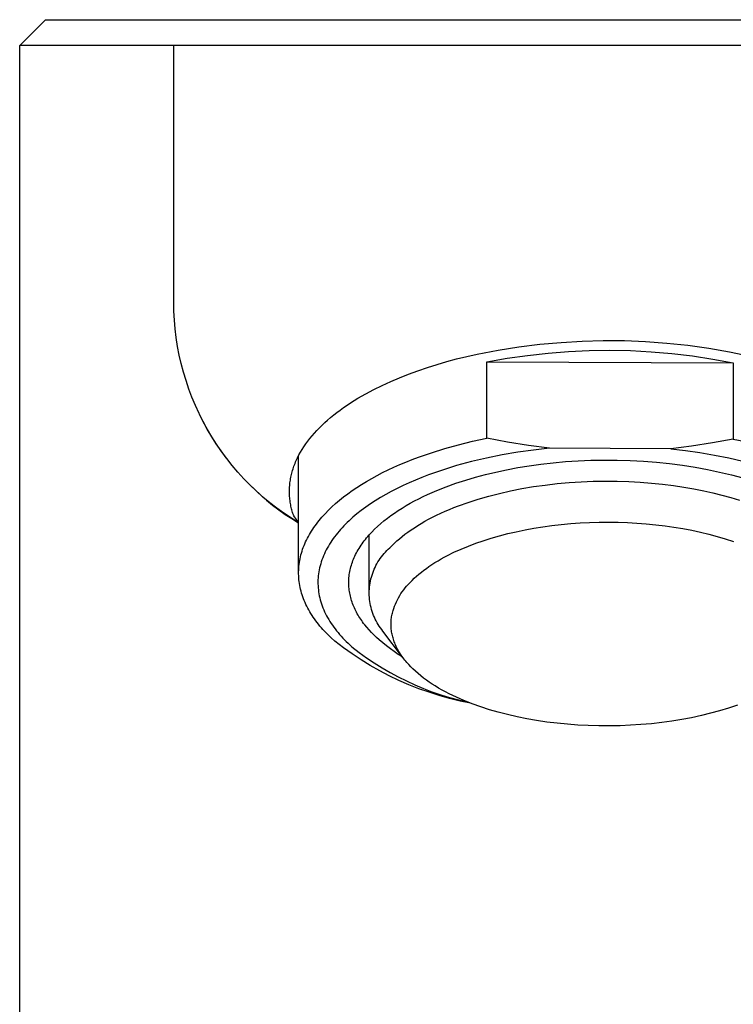
# Model space of a CAD drawing. Units: millimetres. Extents: x -198 to 122, y -212 to 212.
# Drawn here: x 62 to 90, y 131 to 169 of the extents above; entities that cross this region are included whole.
import ezdxf

# ---------------------------------------------------------------- set-up
doc = ezdxf.new("R2010")
doc.units = ezdxf.units.MM
doc.header["$MEASUREMENT"] = 0
doc.layers.add('Default', color=7, linetype='Continuous', true_color=0x000000)

msp = doc.modelspace()

# ---------------------------------------------------------------- linework, layer by layer
at = {"layer": 'Default', "color": 7, "true_color": 0xffffff}
for p, q in [((62.375, 168.291), (63.375, 169.291)), ((63.375, 169.291), (107.374, 169.291)), ((62.374, 49.791), (62.375, 168.291)), ((102.374, 168.291), (62.375, 168.291)), ((68.374, 158.291), (68.374, 168.291)), ((68.38, 157.947), (68.374, 158.291)), ((68.398, 157.604), (68.38, 157.947)), ((68.428, 157.262), (68.398, 157.604)), ((68.469, 156.921), (68.428, 157.262)), ((68.522, 156.581), (68.469, 156.921)), ((82.624, 156.662), (83.444, 156.738)), ((83.444, 156.738), (84.266, 156.786)), ((84.266, 156.786), (85.089, 156.808)), ((85.089, 156.808), (85.913, 156.803)), ((85.913, 156.803), (86.736, 156.771)), ((86.736, 156.771), (87.557, 156.711)), ((87.557, 156.711), (88.376, 156.625)), ((68.586, 156.244), (68.522, 156.581)), ((80.185, 156.273), (80.993, 156.429)), ((80.993, 156.429), (81.807, 156.559)), ((81.807, 156.559), (82.624, 156.662)), ((82.139, 156.232), (82.938, 156.321)), ((82.938, 156.321), (83.74, 156.384)), ((83.74, 156.384), (84.543, 156.421)), ((84.543, 156.421), (85.348, 156.431)), ((85.348, 156.431), (86.152, 156.415)), ((86.152, 156.415), (86.955, 156.373)), ((86.955, 156.373), (87.757, 156.304)), ((87.757, 156.304), (88.555, 156.209)), ((88.376, 156.625), (89.192, 156.511)), ((89.192, 156.511), (90.004, 156.371)), ((90.004, 156.371), (90.81, 156.205)), ((68.662, 155.909), (68.586, 156.244)), ((78.618, 155.877), (78.998, 155.987)), ((78.998, 155.987), (79.382, 156.09)), ((79.382, 156.09), (80.185, 156.273)), ((80.551, 155.976), (81.342, 156.117)), ((80.557, 153.008), (80.551, 155.976)), ((80.551, 155.976), (90.142, 155.942)), ((81.342, 156.117), (82.139, 156.232)), ((88.555, 156.209), (89.351, 156.089)), ((89.351, 156.089), (90.142, 155.942)), ((90.142, 155.942), (90.148, 152.974)), ((68.75, 155.576), (68.662, 155.909)), ((68.849, 155.247), (68.75, 155.576)), ((77.513, 155.502), (77.875, 155.635)), ((77.875, 155.635), (78.243, 155.76)), ((78.243, 155.76), (78.618, 155.877)), ((68.959, 154.922), (68.849, 155.247)), ((76.479, 155.063), (76.814, 155.216)), ((76.814, 155.216), (77.159, 155.363)), ((77.159, 155.363), (77.513, 155.502)), ((69.08, 154.6), (68.959, 154.922)), ((75.841, 154.735), (76.154, 154.902)), ((76.154, 154.902), (76.479, 155.063)), ((69.213, 154.283), (69.08, 154.6)), ((75.114, 154.292), (75.253, 154.384)), ((75.253, 154.384), (75.395, 154.474)), ((75.395, 154.474), (75.54, 154.562)), ((75.54, 154.562), (75.841, 154.735)), ((69.356, 153.971), (69.213, 154.283)), ((74.597, 153.913), (74.721, 154.009)), ((74.721, 154.009), (74.848, 154.105)), ((74.848, 154.105), (74.979, 154.199)), ((74.979, 154.199), (75.114, 154.292)), ((69.51, 153.664), (69.356, 153.971)), ((69.52, 153.641), (69.371, 153.937)), ((69.674, 153.362), (69.51, 153.664)), ((69.679, 153.35), (69.52, 153.641)), ((74.142, 153.515), (74.25, 153.616)), ((74.25, 153.616), (74.361, 153.716)), ((74.361, 153.716), (74.477, 153.815)), ((74.477, 153.815), (74.597, 153.913)), ((69.848, 153.066), (69.674, 153.362)), ((69.847, 153.064), (69.679, 153.35)), ((73.845, 153.207), (73.94, 153.31)), ((73.94, 153.31), (74.039, 153.413)), ((74.039, 153.413), (74.142, 153.515)), ((70.025, 152.785), (69.847, 153.064)), ((70.033, 152.776), (69.848, 153.066)), ((73.509, 152.785), (73.586, 152.891)), ((73.586, 152.891), (73.668, 152.997)), ((73.668, 152.997), (73.754, 153.102)), ((73.754, 153.102), (73.845, 153.207)), ((79.458, 152.755), (80.003, 152.889)), ((80.003, 152.889), (80.557, 153.008)), ((81.365, 152.853), (80.557, 153.008)), ((82.178, 152.723), (81.365, 152.853)), ((90.148, 152.974), (89.34, 152.824)), ((90.148, 152.974), (90.559, 152.898)), ((70.212, 152.511), (70.025, 152.785)), ((70.227, 152.493), (70.033, 152.776)), ((70.409, 152.244), (70.212, 152.511)), ((70.431, 152.216), (70.227, 152.493)), ((73.303, 152.463), (73.367, 152.571)), ((73.367, 152.571), (73.436, 152.678)), ((73.436, 152.678), (73.509, 152.785)), ((78.403, 152.445), (78.924, 152.607)), ((78.924, 152.607), (79.458, 152.755)), ((82.377, 152.549), (81.761, 152.463)), ((82.995, 152.618), (82.178, 152.723)), ((82.995, 152.618), (82.377, 152.549)), ((87.712, 152.601), (82.995, 152.618)), ((88.527, 152.7), (87.712, 152.601)), ((87.712, 152.601), (88.283, 152.534)), ((88.283, 152.534), (88.851, 152.452)), ((89.34, 152.824), (88.527, 152.7)), ((70.645, 151.947), (70.431, 152.216)), ((73.092, 152.03), (73.115, 152.084)), ((73.115, 152.084), (73.138, 152.139)), ((73.138, 152.139), (73.189, 152.247)), ((73.189, 152.247), (73.244, 152.355)), ((73.232, 147.8), (73.222, 152.314)), ((73.244, 152.355), (73.303, 152.463)), ((77.41, 152.081), (77.652, 152.177)), ((77.652, 152.177), (77.898, 152.269)), ((77.898, 152.269), (78.403, 152.445)), ((79.957, 152.099), (79.382, 151.943)), ((80.548, 152.237), (79.957, 152.099)), ((81.15, 152.359), (80.548, 152.237)), ((81.761, 152.463), (81.15, 152.359)), ((83.135, 152.053), (83.617, 152.096)), ((83.617, 152.096), (84.109, 152.129)), ((84.109, 152.129), (84.608, 152.151)), ((84.608, 152.151), (85.114, 152.16)), ((85.114, 152.16), (85.624, 152.158)), ((85.624, 152.158), (86.136, 152.143)), ((86.136, 152.143), (86.648, 152.116)), ((86.648, 152.116), (87.159, 152.076)), ((88.851, 152.452), (89.414, 152.354)), ((89.414, 152.354), (89.969, 152.242)), ((89.969, 152.242), (90.514, 152.115)), ((70.867, 151.685), (70.645, 151.947)), ((72.966, 151.65), (72.981, 151.704)), ((72.981, 151.704), (72.997, 151.758)), ((72.997, 151.758), (73.013, 151.813)), ((73.013, 151.813), (73.031, 151.867)), ((73.031, 151.867), (73.051, 151.921)), ((73.051, 151.921), (73.071, 151.976)), ((73.071, 151.976), (73.092, 152.03)), ((76.498, 151.668), (76.718, 151.775)), ((76.718, 151.775), (76.943, 151.88)), ((76.943, 151.88), (77.174, 151.982)), ((77.174, 151.982), (77.41, 152.081)), ((78.825, 151.771), (78.554, 151.679)), ((79.101, 151.859), (78.825, 151.771)), ((79.382, 151.943), (79.101, 151.859)), ((80.912, 151.692), (81.328, 151.781)), ((81.328, 151.781), (81.759, 151.862)), ((81.759, 151.862), (82.205, 151.935)), ((82.205, 151.935), (82.664, 151.999)), ((82.664, 151.999), (83.135, 152.053)), ((87.159, 152.076), (87.666, 152.024)), ((87.666, 152.024), (88.168, 151.959)), ((88.168, 151.959), (88.661, 151.882)), ((88.661, 151.882), (89.145, 151.793)), ((89.145, 151.793), (89.616, 151.692)), ((71.099, 151.431), (70.867, 151.685)), ((71.339, 151.185), (71.099, 151.431)), ((72.894, 151.27), (72.901, 151.324)), ((72.901, 151.324), (72.909, 151.378)), ((72.909, 151.378), (72.919, 151.433)), ((72.919, 151.433), (72.929, 151.487)), ((72.929, 151.487), (72.94, 151.541)), ((72.94, 151.541), (72.953, 151.595)), ((72.953, 151.595), (72.966, 151.65)), ((75.683, 151.212), (75.877, 151.329)), ((75.877, 151.329), (76.078, 151.445)), ((76.078, 151.445), (76.285, 151.557)), ((76.285, 151.557), (76.498, 151.668)), ((77.778, 151.381), (77.532, 151.275)), ((78.031, 151.484), (77.778, 151.381)), ((78.289, 151.583), (78.031, 151.484)), ((78.554, 151.679), (78.289, 151.583)), ((79.351, 151.253), (79.733, 151.378)), ((79.733, 151.378), (80.121, 151.492)), ((80.121, 151.492), (80.511, 151.596)), ((80.511, 151.596), (80.912, 151.692)), ((84.231, 151.312), (84.699, 151.331)), ((84.699, 151.331), (85.164, 151.338)), ((85.164, 151.338), (85.626, 151.335)), ((85.626, 151.335), (86.081, 151.321)), ((86.081, 151.321), (86.53, 151.296)), ((89.616, 151.692), (90.075, 151.581)), ((90.075, 151.581), (90.518, 151.46)), ((71.302, 151.22), (71.521, 151.006)), ((71.587, 150.947), (71.339, 151.185)), ((71.521, 151.006), (71.747, 150.799)), ((71.843, 150.719), (71.587, 150.947)), ((72.874, 150.948), (72.875, 151.002)), ((72.875, 150.895), (72.874, 150.948)), ((72.875, 151.002), (72.877, 151.055)), ((72.877, 151.055), (72.88, 151.109)), ((72.88, 151.109), (72.883, 151.163)), ((72.883, 151.163), (72.888, 151.216)), ((72.888, 151.216), (72.894, 151.27)), ((75.142, 150.846), (75.315, 150.97)), ((75.315, 150.97), (75.496, 151.092)), ((75.496, 151.092), (75.683, 151.212)), ((76.839, 150.937), (76.623, 150.819)), ((77.062, 151.053), (76.839, 150.937)), ((77.294, 151.165), (77.062, 151.053)), ((77.532, 151.275), (77.294, 151.165)), ((78.429, 150.896), (78.609, 150.972)), ((78.609, 150.972), (78.976, 151.118)), ((78.976, 151.118), (79.351, 151.253)), ((81.048, 150.863), (81.48, 150.961)), ((81.48, 150.961), (81.922, 151.047)), ((81.922, 151.047), (82.374, 151.123)), ((82.374, 151.123), (82.832, 151.187)), ((82.832, 151.187), (83.296, 151.24)), ((83.296, 151.24), (83.763, 151.282)), ((83.763, 151.282), (84.231, 151.312)), ((86.53, 151.296), (86.97, 151.262)), ((86.97, 151.262), (87.399, 151.219)), ((87.399, 151.219), (87.818, 151.166)), ((87.818, 151.166), (88.225, 151.106)), ((88.225, 151.106), (88.619, 151.038)), ((88.619, 151.038), (88.999, 150.963)), ((88.999, 150.963), (89.352, 150.885)), ((71.747, 150.799), (71.979, 150.6)), ((72.107, 150.499), (71.843, 150.719)), ((71.979, 150.6), (72.218, 150.408)), ((72.876, 150.842), (72.875, 150.895)), ((72.879, 150.789), (72.876, 150.842)), ((72.882, 150.736), (72.879, 150.789)), ((72.886, 150.683), (72.882, 150.736)), ((72.892, 150.63), (72.886, 150.683)), ((72.898, 150.578), (72.892, 150.63)), ((72.906, 150.526), (72.898, 150.578)), ((74.667, 150.465), (74.818, 150.593)), ((74.818, 150.593), (74.976, 150.721)), ((74.976, 150.721), (75.142, 150.846)), ((76.215, 150.575), (76.024, 150.45)), ((76.415, 150.698), (76.215, 150.575)), ((76.623, 150.819), (76.415, 150.698)), ((77.577, 150.476), (77.741, 150.565)), ((77.741, 150.565), (77.908, 150.651)), ((77.908, 150.651), (78.078, 150.735)), ((78.078, 150.735), (78.252, 150.817)), ((78.252, 150.817), (78.429, 150.896)), ((79.831, 150.513), (80.222, 150.639)), ((80.222, 150.639), (80.628, 150.756)), ((80.628, 150.756), (81.048, 150.863)), ((89.352, 150.885), (89.703, 150.798)), ((89.703, 150.798), (90.05, 150.703)), ((90.05, 150.703), (90.394, 150.599)), ((72.379, 150.288), (72.107, 150.499)), ((72.218, 150.408), (72.462, 150.223)), ((72.657, 150.087), (72.379, 150.288)), ((72.462, 150.223), (72.712, 150.046)), ((72.914, 150.473), (72.906, 150.526)), ((72.923, 150.421), (72.914, 150.473)), ((72.934, 150.37), (72.923, 150.421)), ((72.945, 150.318), (72.934, 150.37)), ((72.957, 150.266), (72.945, 150.318)), ((72.97, 150.215), (72.957, 150.266)), ((72.983, 150.169), (72.97, 150.215)), ((72.997, 150.123), (72.983, 150.169)), ((74.26, 150.071), (74.388, 150.204)), ((74.388, 150.204), (74.524, 150.335)), ((74.524, 150.335), (74.667, 150.465)), ((75.667, 150.193), (75.501, 150.063)), ((75.841, 150.323), (75.667, 150.193)), ((76.024, 150.45), (75.841, 150.323)), ((76.964, 150.097), (77.111, 150.195)), ((77.111, 150.195), (77.262, 150.291)), ((77.262, 150.291), (77.417, 150.384)), ((77.417, 150.384), (77.577, 150.476)), ((78.929, 150.164), (79.101, 150.238)), ((79.101, 150.238), (79.277, 150.309)), ((79.277, 150.309), (79.457, 150.379)), ((79.457, 150.379), (79.831, 150.513)), ((73.228, 149.717), (72.657, 150.087)), ((72.712, 150.046), (72.967, 149.878)), ((72.967, 149.878), (73.228, 149.717)), ((73.012, 150.078), (72.997, 150.123)), ((73.029, 150.033), (73.012, 150.078)), ((73.047, 149.988), (73.029, 150.033)), ((73.228, 149.722), (73.047, 149.988)), ((73.973, 149.737), (74.027, 149.804)), ((74.027, 149.804), (74.082, 149.871)), ((74.082, 149.871), (74.139, 149.938)), ((74.139, 149.938), (74.199, 150.005)), ((74.199, 150.005), (74.26, 150.071)), ((75.197, 149.797), (75.126, 149.73)), ((75.344, 149.93), (75.197, 149.797)), ((75.501, 150.063), (75.344, 149.93)), ((76.426, 149.685), (76.553, 149.791)), ((76.553, 149.791), (76.685, 149.895)), ((76.685, 149.895), (76.822, 149.997)), ((76.822, 149.997), (76.964, 150.097)), ((78.145, 149.774), (78.292, 149.855)), ((78.292, 149.855), (78.444, 149.934)), ((78.444, 149.934), (78.601, 150.012)), ((78.601, 150.012), (78.763, 150.089)), ((78.763, 150.089), (78.929, 150.164)), ((73.733, 149.396), (73.778, 149.465)), ((73.778, 149.465), (73.824, 149.534)), ((73.824, 149.534), (73.872, 149.602)), ((73.872, 149.602), (73.922, 149.669)), ((73.922, 149.669), (73.973, 149.737)), ((74.864, 149.457), (74.803, 149.387)), ((74.927, 149.526), (74.864, 149.457)), ((74.991, 149.595), (74.927, 149.526)), ((75.058, 149.663), (74.991, 149.595)), ((75.126, 149.73), (75.058, 149.663)), ((76.079, 149.357), (76.189, 149.468)), ((76.189, 149.468), (76.305, 149.577)), ((76.305, 149.577), (76.426, 149.685)), ((77.487, 149.356), (77.609, 149.441)), ((77.609, 149.441), (77.735, 149.526)), ((77.735, 149.526), (77.867, 149.61)), ((77.867, 149.61), (78.003, 149.692)), ((78.003, 149.692), (78.145, 149.774)), ((81.696, 149.37), (82.042, 149.442)), ((82.042, 149.442), (82.391, 149.505)), ((82.391, 149.505), (82.74, 149.561)), ((82.74, 149.561), (83.091, 149.608)), ((83.091, 149.608), (83.455, 149.65)), ((83.455, 149.65), (83.82, 149.684)), ((83.82, 149.684), (84.186, 149.709)), ((84.186, 149.709), (84.552, 149.728)), ((84.552, 149.728), (84.923, 149.738)), ((84.923, 149.738), (85.293, 149.741)), ((85.293, 149.741), (85.664, 149.736)), ((85.664, 149.736), (86.034, 149.724)), ((86.034, 149.724), (86.4, 149.704)), ((86.4, 149.704), (86.764, 149.676)), ((86.764, 149.676), (87.128, 149.64)), ((87.128, 149.64), (87.492, 149.597)), ((87.492, 149.597), (87.84, 149.547)), ((87.84, 149.547), (88.188, 149.49)), ((88.188, 149.49), (88.534, 149.425)), ((88.534, 149.425), (88.879, 149.351)), ((73.504, 148.974), (73.537, 149.045)), ((73.537, 149.045), (73.573, 149.116)), ((73.573, 149.116), (73.61, 149.187)), ((73.61, 149.187), (73.65, 149.257)), ((73.65, 149.257), (73.691, 149.327)), ((73.691, 149.327), (73.733, 149.396)), ((74.529, 149.03), (74.48, 148.957)), ((74.58, 149.103), (74.529, 149.03)), ((74.633, 149.175), (74.58, 149.103)), ((74.688, 149.246), (74.633, 149.175)), ((74.745, 149.317), (74.688, 149.246)), ((74.803, 149.387), (74.745, 149.317)), ((75.785, 149.016), (75.831, 149.073)), ((75.831, 149.073), (75.877, 149.131)), ((75.877, 149.131), (75.925, 149.188)), ((75.925, 149.188), (75.975, 149.245)), ((75.977, 146.988), (75.974, 149.243)), ((75.975, 149.245), (76.026, 149.301)), ((76.026, 149.301), (76.079, 149.357)), ((77.053, 149.009), (77.154, 149.096)), ((77.154, 149.096), (77.26, 149.183)), ((77.26, 149.183), (77.371, 149.27)), ((77.371, 149.27), (77.487, 149.356)), ((80.122, 148.919), (80.411, 149.019)), ((80.411, 149.019), (80.729, 149.12)), ((80.729, 149.12), (81.049, 149.211)), ((81.049, 149.211), (81.371, 149.295)), ((81.371, 149.295), (81.696, 149.37)), ((88.879, 149.351), (89.2, 149.274)), ((89.2, 149.274), (89.52, 149.189)), ((89.52, 149.189), (89.837, 149.096)), ((89.837, 149.096), (90.152, 148.994)), ((73.364, 148.613), (73.388, 148.685)), ((73.388, 148.685), (73.414, 148.758)), ((73.414, 148.758), (73.442, 148.83)), ((73.442, 148.83), (73.472, 148.902)), ((73.472, 148.902), (73.504, 148.974)), ((74.307, 148.66), (74.269, 148.585)), ((74.347, 148.735), (74.307, 148.66)), ((74.389, 148.809), (74.347, 148.735)), ((74.434, 148.883), (74.389, 148.809)), ((74.48, 148.957), (74.434, 148.883)), ((75.514, 148.605), (75.548, 148.664)), ((75.548, 148.664), (75.583, 148.723)), ((75.583, 148.723), (75.621, 148.782)), ((75.621, 148.782), (75.659, 148.841)), ((75.659, 148.841), (75.7, 148.899)), ((75.7, 148.899), (75.742, 148.958)), ((75.742, 148.958), (75.785, 149.016)), ((76.664, 148.635), (76.722, 148.691)), ((76.722, 148.691), (76.781, 148.745)), ((76.781, 148.745), (76.867, 148.833)), ((76.867, 148.833), (76.958, 148.921)), ((76.958, 148.921), (77.053, 149.009)), ((79.277, 148.568), (79.555, 148.694)), ((79.555, 148.694), (79.837, 148.811)), ((79.837, 148.811), (80.122, 148.919)), ((73.273, 148.245), (73.288, 148.319)), ((73.288, 148.319), (73.304, 148.393)), ((73.304, 148.393), (73.322, 148.466)), ((73.322, 148.466), (73.342, 148.54)), ((73.342, 148.54), (73.364, 148.613)), ((74.14, 148.28), (74.114, 148.203)), ((74.169, 148.356), (74.14, 148.28)), ((74.2, 148.433), (74.169, 148.356)), ((74.233, 148.509), (74.2, 148.433)), ((74.269, 148.585), (74.233, 148.509)), ((75.345, 148.245), (75.369, 148.305)), ((75.369, 148.305), (75.395, 148.365)), ((75.395, 148.365), (75.422, 148.425)), ((75.422, 148.425), (75.451, 148.485)), ((75.451, 148.485), (75.482, 148.545)), ((75.482, 148.545), (75.514, 148.605)), ((76.319, 148.195), (76.362, 148.263)), ((76.362, 148.263), (76.407, 148.329)), ((76.407, 148.329), (76.454, 148.394)), ((76.454, 148.394), (76.503, 148.457)), ((76.503, 148.457), (76.555, 148.518)), ((76.555, 148.518), (76.608, 148.578)), ((76.608, 148.578), (76.664, 148.635)), ((78.658, 148.24), (78.779, 148.31)), ((78.779, 148.31), (78.902, 148.378)), ((78.902, 148.378), (79.025, 148.444)), ((79.025, 148.444), (79.277, 148.568)), ((73.232, 147.8), (73.234, 147.874)), ((73.234, 147.874), (73.238, 147.949)), ((73.238, 147.949), (73.243, 148.023)), ((73.243, 148.023), (73.251, 148.097)), ((73.251, 148.097), (73.261, 148.171)), ((73.261, 148.171), (73.273, 148.245)), ((74.032, 147.892), (74.018, 147.814)), ((74.049, 147.97), (74.032, 147.892)), ((74.068, 148.048), (74.049, 147.97)), ((74.09, 148.125), (74.068, 148.048)), ((74.114, 148.203), (74.09, 148.125)), ((75.223, 147.821), (75.236, 147.882)), ((75.236, 147.882), (75.25, 147.942)), ((75.25, 147.942), (75.265, 148.003)), ((75.265, 148.003), (75.283, 148.064)), ((75.283, 148.064), (75.302, 148.124)), ((75.302, 148.124), (75.323, 148.185)), ((75.323, 148.185), (75.345, 148.245)), ((76.142, 147.836), (76.172, 147.91)), ((76.172, 147.91), (76.205, 147.983)), ((76.205, 147.983), (76.241, 148.055)), ((76.241, 148.055), (76.279, 148.126)), ((76.279, 148.126), (76.319, 148.195)), ((78.009, 147.796), (78.106, 147.871)), ((78.106, 147.871), (78.204, 147.943)), ((78.204, 147.943), (78.304, 148.014)), ((78.304, 148.014), (78.42, 148.092)), ((78.42, 148.092), (78.538, 148.167)), ((78.538, 148.167), (78.658, 148.24)), ((73.232, 147.725), (73.232, 147.8)), ((73.235, 147.651), (73.232, 147.725)), ((73.239, 147.576), (73.235, 147.651)), ((73.245, 147.502), (73.239, 147.576)), ((73.254, 147.427), (73.245, 147.502)), ((73.985, 147.5), (73.983, 147.421)), ((73.989, 147.578), (73.985, 147.5)), ((73.997, 147.657), (73.989, 147.578)), ((74.006, 147.735), (73.997, 147.657)), ((74.018, 147.814), (74.006, 147.735)), ((75.183, 147.458), (75.186, 147.519)), ((75.186, 147.519), (75.19, 147.579)), ((75.19, 147.579), (75.196, 147.64)), ((75.196, 147.64), (75.203, 147.7)), ((75.203, 147.7), (75.212, 147.761)), ((75.212, 147.761), (75.223, 147.821)), ((76.028, 147.452), (76.045, 147.531)), ((76.045, 147.531), (76.066, 147.608)), ((76.066, 147.608), (76.088, 147.685)), ((76.088, 147.685), (76.114, 147.761)), ((76.114, 147.761), (76.142, 147.836)), ((77.644, 147.473), (77.732, 147.558)), ((77.732, 147.558), (77.822, 147.64)), ((77.822, 147.64), (77.915, 147.719)), ((77.915, 147.719), (78.009, 147.796)), ((73.265, 147.353), (73.254, 147.427)), ((73.277, 147.278), (73.265, 147.353)), ((73.292, 147.204), (73.277, 147.278)), ((73.309, 147.13), (73.292, 147.204)), ((73.328, 147.056), (73.309, 147.13)), ((73.983, 147.421), (73.983, 147.343)), ((73.983, 147.343), (73.986, 147.264)), ((73.986, 147.264), (73.991, 147.185)), ((73.991, 147.185), (73.999, 147.107)), ((73.999, 147.107), (74.009, 147.028)), ((75.183, 147.398), (75.183, 147.458)), ((75.183, 147.338), (75.183, 147.398)), ((75.186, 147.278), (75.183, 147.338)), ((75.189, 147.218), (75.186, 147.278)), ((75.195, 147.159), (75.189, 147.218)), ((75.202, 147.099), (75.195, 147.159)), ((75.982, 147.055), (75.985, 147.135)), ((75.985, 147.135), (75.992, 147.215)), ((75.992, 147.215), (76.001, 147.295)), ((76.001, 147.295), (76.013, 147.374)), ((76.013, 147.374), (76.028, 147.452)), ((77.266, 147.036), (77.32, 147.109)), ((77.32, 147.109), (77.376, 147.182)), ((77.376, 147.182), (77.435, 147.252)), ((77.435, 147.252), (77.496, 147.32)), ((77.496, 147.32), (77.559, 147.386)), ((77.559, 147.386), (77.644, 147.473)), ((73.349, 146.982), (73.328, 147.056)), ((73.372, 146.908), (73.349, 146.982)), ((73.397, 146.835), (73.372, 146.908)), ((73.424, 146.762), (73.397, 146.835)), ((73.453, 146.689), (73.424, 146.762)), ((74.009, 147.028), (74.022, 146.95)), ((74.022, 146.95), (74.037, 146.872)), ((74.037, 146.872), (74.054, 146.794)), ((74.054, 146.794), (74.074, 146.716)), ((75.211, 147.04), (75.202, 147.099)), ((75.221, 146.981), (75.211, 147.04)), ((75.232, 146.922), (75.221, 146.981)), ((75.246, 146.863), (75.232, 146.922)), ((75.26, 146.805), (75.246, 146.863)), ((75.276, 146.746), (75.26, 146.805)), ((75.294, 146.689), (75.276, 146.746)), ((75.981, 146.975), (75.982, 147.055)), ((75.982, 146.895), (75.981, 146.975)), ((75.987, 146.815), (75.982, 146.895)), ((75.994, 146.735), (75.987, 146.815)), ((76.004, 146.655), (75.994, 146.735)), ((77.037, 146.641), (77.078, 146.723)), ((77.078, 146.723), (77.121, 146.803)), ((77.121, 146.803), (77.167, 146.882)), ((77.167, 146.882), (77.215, 146.96)), ((77.215, 146.96), (77.266, 147.036)), ((73.484, 146.616), (73.453, 146.689)), ((73.517, 146.543), (73.484, 146.616)), ((73.552, 146.471), (73.517, 146.543)), ((73.589, 146.399), (73.552, 146.471)), ((73.628, 146.327), (73.589, 146.399)), ((74.074, 146.716), (74.096, 146.638)), ((74.096, 146.638), (74.121, 146.561)), ((74.121, 146.561), (74.148, 146.483)), ((74.148, 146.483), (74.178, 146.407)), ((74.178, 146.407), (74.21, 146.33)), ((75.313, 146.631), (75.294, 146.689)), ((75.334, 146.573), (75.313, 146.631)), ((75.356, 146.516), (75.334, 146.573)), ((75.379, 146.46), (75.356, 146.516)), ((75.404, 146.403), (75.379, 146.46)), ((75.43, 146.347), (75.404, 146.403)), ((75.458, 146.291), (75.43, 146.347)), ((76.016, 146.576), (76.004, 146.655)), ((76.032, 146.498), (76.016, 146.576)), ((76.05, 146.42), (76.032, 146.498)), ((76.07, 146.342), (76.05, 146.42)), ((76.094, 146.266), (76.07, 146.342)), ((76.905, 146.3), (76.933, 146.387)), ((76.933, 146.387), (76.965, 146.473)), ((76.965, 146.473), (77, 146.557)), ((77, 146.557), (77.037, 146.641)), ((73.669, 146.256), (73.628, 146.327)), ((73.712, 146.185), (73.669, 146.256)), ((73.757, 146.115), (73.712, 146.185)), ((73.803, 146.044), (73.757, 146.115)), ((73.851, 145.975), (73.803, 146.044)), ((73.902, 145.905), (73.851, 145.975)), ((74.21, 146.33), (74.244, 146.254)), ((74.244, 146.254), (74.28, 146.178)), ((74.28, 146.178), (74.319, 146.102)), ((74.319, 146.102), (74.36, 146.027)), ((74.36, 146.027), (74.403, 145.952)), ((75.486, 146.236), (75.458, 146.291)), ((75.516, 146.181), (75.486, 146.236)), ((75.548, 146.126), (75.516, 146.181)), ((75.58, 146.071), (75.548, 146.126)), ((75.614, 146.017), (75.58, 146.071)), ((75.65, 145.964), (75.614, 146.017)), ((75.686, 145.911), (75.65, 145.964)), ((76.12, 146.19), (76.094, 146.266)), ((76.148, 146.115), (76.12, 146.19)), ((76.179, 146.041), (76.148, 146.115)), ((76.213, 145.968), (76.179, 146.041)), ((76.249, 145.897), (76.213, 145.968)), ((76.835, 145.919), (76.839, 145.967)), ((76.839, 145.967), (76.845, 146.016)), ((76.845, 146.016), (76.852, 146.064)), ((76.852, 146.064), (76.86, 146.112)), ((76.86, 146.112), (76.87, 146.159)), ((76.87, 146.159), (76.88, 146.207)), ((76.88, 146.207), (76.892, 146.254)), ((76.892, 146.254), (76.905, 146.3)), ((73.954, 145.836), (73.902, 145.905)), ((74.007, 145.768), (73.954, 145.836)), ((74.063, 145.7), (74.007, 145.768)), ((74.12, 145.632), (74.063, 145.7)), ((74.179, 145.565), (74.12, 145.632)), ((74.403, 145.952), (74.449, 145.878)), ((74.449, 145.878), (74.496, 145.804)), ((74.496, 145.804), (74.546, 145.731)), ((74.546, 145.731), (74.598, 145.658)), ((74.598, 145.658), (74.652, 145.586)), ((74.652, 145.586), (74.708, 145.514)), ((75.723, 145.858), (75.686, 145.911)), ((75.762, 145.805), (75.723, 145.858)), ((75.802, 145.753), (75.762, 145.805)), ((75.885, 145.651), (75.802, 145.753)), ((75.972, 145.55), (75.885, 145.651)), ((76.287, 145.826), (76.249, 145.897)), ((76.328, 145.758), (76.287, 145.826)), ((76.372, 145.69), (76.328, 145.758)), ((76.417, 145.624), (76.372, 145.69)), ((76.465, 145.56), (76.417, 145.624)), ((76.829, 145.821), (76.831, 145.87)), ((76.829, 145.772), (76.829, 145.821)), ((76.829, 145.722), (76.829, 145.772)), ((76.831, 145.673), (76.829, 145.722)), ((76.831, 145.87), (76.835, 145.919)), ((76.834, 145.624), (76.831, 145.673)), ((76.839, 145.575), (76.834, 145.624)), ((76.844, 145.526), (76.839, 145.575)), ((74.24, 145.499), (74.179, 145.565)), ((74.366, 145.367), (74.24, 145.499)), ((74.499, 145.238), (74.366, 145.367)), ((74.638, 145.111), (74.499, 145.238)), ((74.708, 145.514), (74.767, 145.443)), ((74.767, 145.443), (74.827, 145.373)), ((74.827, 145.373), (74.889, 145.303)), ((74.889, 145.303), (74.953, 145.233)), ((74.953, 145.233), (75.019, 145.165)), ((76.064, 145.451), (75.972, 145.55)), ((76.159, 145.354), (76.064, 145.451)), ((76.258, 145.258), (76.159, 145.354)), ((76.361, 145.165), (76.258, 145.258)), ((76.515, 145.497), (76.465, 145.56)), ((77.277, 144.489), (76.515, 145.497)), ((76.851, 145.477), (76.844, 145.526)), ((76.86, 145.428), (76.851, 145.477)), ((76.869, 145.379), (76.86, 145.428)), ((76.88, 145.331), (76.869, 145.379)), ((76.892, 145.283), (76.88, 145.331)), ((76.905, 145.235), (76.892, 145.283)), ((76.919, 145.187), (76.905, 145.235)), ((74.972, 144.856), (74.638, 145.111)), ((75.314, 144.614), (74.972, 144.856)), ((75.019, 145.165), (75.087, 145.097)), ((75.087, 145.097), (75.157, 145.029)), ((75.157, 145.029), (75.301, 144.897)), ((75.301, 144.897), (75.585, 144.677)), ((76.504, 145.043), (76.361, 145.165)), ((76.651, 144.925), (76.504, 145.043)), ((76.801, 144.812), (76.651, 144.925)), ((76.955, 144.703), (76.801, 144.812)), ((76.935, 145.14), (76.919, 145.187)), ((76.952, 145.091), (76.935, 145.14)), ((76.971, 145.042), (76.952, 145.091)), ((76.991, 144.994), (76.971, 145.042)), ((77.011, 144.946), (76.991, 144.994)), ((77.033, 144.898), (77.011, 144.946)), ((77.056, 144.851), (77.033, 144.898)), ((77.08, 144.805), (77.056, 144.851)), ((77.105, 144.759), (77.08, 144.805)), ((75.664, 144.383), (75.314, 144.614)), ((75.585, 144.677), (75.877, 144.466)), ((75.877, 144.466), (76.175, 144.265)), ((77.111, 144.598), (76.955, 144.703)), ((77.134, 144.709), (77.105, 144.759)), ((77.271, 144.499), (77.111, 144.598)), ((77.164, 144.659), (77.134, 144.709)), ((77.195, 144.61), (77.164, 144.659)), ((77.227, 144.562), (77.195, 144.61)), ((77.26, 144.514), (77.227, 144.562)), ((77.294, 144.467), (77.26, 144.514)), ((77.329, 144.42), (77.294, 144.467)), ((76.022, 144.165), (75.664, 144.383)), ((76.387, 143.959), (76.022, 144.165)), ((76.175, 144.265), (76.479, 144.074)), ((76.479, 144.074), (76.79, 143.894)), ((77.365, 144.375), (77.329, 144.42)), ((77.402, 144.329), (77.365, 144.375)), ((77.439, 144.285), (77.402, 144.329)), ((77.516, 144.198), (77.439, 144.285)), ((77.596, 144.113), (77.516, 144.198)), ((77.679, 144.031), (77.596, 144.113)), ((76.759, 143.765), (76.387, 143.959)), ((77.137, 143.585), (76.759, 143.765)), ((76.79, 143.894), (77.106, 143.723)), ((77.106, 143.723), (77.428, 143.563)), ((77.778, 143.938), (77.679, 144.031)), ((77.88, 143.848), (77.778, 143.938)), ((77.985, 143.762), (77.88, 143.848)), ((78.092, 143.678), (77.985, 143.762)), ((78.202, 143.597), (78.092, 143.678)), ((77.522, 143.417), (77.137, 143.585)), ((77.428, 143.563), (77.754, 143.413)), ((77.911, 143.263), (77.522, 143.417)), ((77.754, 143.413), (78.086, 143.274)), ((78.086, 143.274), (78.422, 143.146)), ((78.314, 143.519), (78.202, 143.597)), ((78.427, 143.443), (78.314, 143.519)), ((78.542, 143.37), (78.427, 143.443)), ((78.677, 143.289), (78.542, 143.37)), ((78.813, 143.211), (78.677, 143.289)), ((78.306, 143.122), (77.911, 143.263)), ((78.706, 142.995), (78.306, 143.122)), ((78.422, 143.146), (78.761, 143.029)), ((79.109, 142.881), (78.706, 142.995)), ((78.761, 143.029), (79.105, 142.923)), ((78.951, 143.136), (78.813, 143.211)), ((79.091, 143.064), (78.951, 143.136)), ((79.232, 142.995), (79.091, 143.064)), ((79.105, 142.923), (79.452, 142.829)), ((79.374, 142.928), (79.232, 142.995)), ((79.662, 142.802), (79.374, 142.928)), ((79.517, 142.782), (79.109, 142.881)), ((79.452, 142.829), (79.801, 142.745)), ((79.927, 142.696), (79.517, 142.782)), ((79.826, 142.736), (79.662, 142.802)), ((79.99, 142.672), (79.826, 142.736)), ((80.322, 142.554), (79.99, 142.672)), ((80.658, 142.446), (80.322, 142.554)), ((89.967, 142.508), (89.617, 142.401)), ((90.312, 142.626), (89.967, 142.508)), ((80.996, 142.348), (80.658, 142.446)), ((81.367, 142.252), (80.996, 142.348)), ((81.74, 142.167), (81.367, 142.252)), ((82.116, 142.091), (81.74, 142.167)), ((88.527, 142.134), (88.142, 142.061)), ((88.91, 142.217), (88.527, 142.134)), ((89.265, 142.304), (88.91, 142.217)), ((89.617, 142.401), (89.265, 142.304)), ((82.493, 142.026), (82.116, 142.091)), ((82.892, 141.966), (82.493, 142.026)), ((83.292, 141.917), (82.892, 141.966)), ((83.693, 141.877), (83.292, 141.917)), ((84.095, 141.847), (83.693, 141.877)), ((84.506, 141.826), (84.095, 141.847)), ((84.918, 141.815), (84.506, 141.826)), ((85.329, 141.813), (84.918, 141.815)), ((85.741, 141.82), (85.329, 141.813)), ((86.148, 141.837), (85.741, 141.82)), ((86.555, 141.863), (86.148, 141.837)), ((86.961, 141.899), (86.555, 141.863)), ((87.367, 141.945), (86.961, 141.899)), ((87.755, 141.998), (87.367, 141.945)), ((88.142, 142.061), (87.755, 141.998))]:
    msp.add_line(p, q, dxfattribs=at)

doc.saveas('drawing.dxf')
